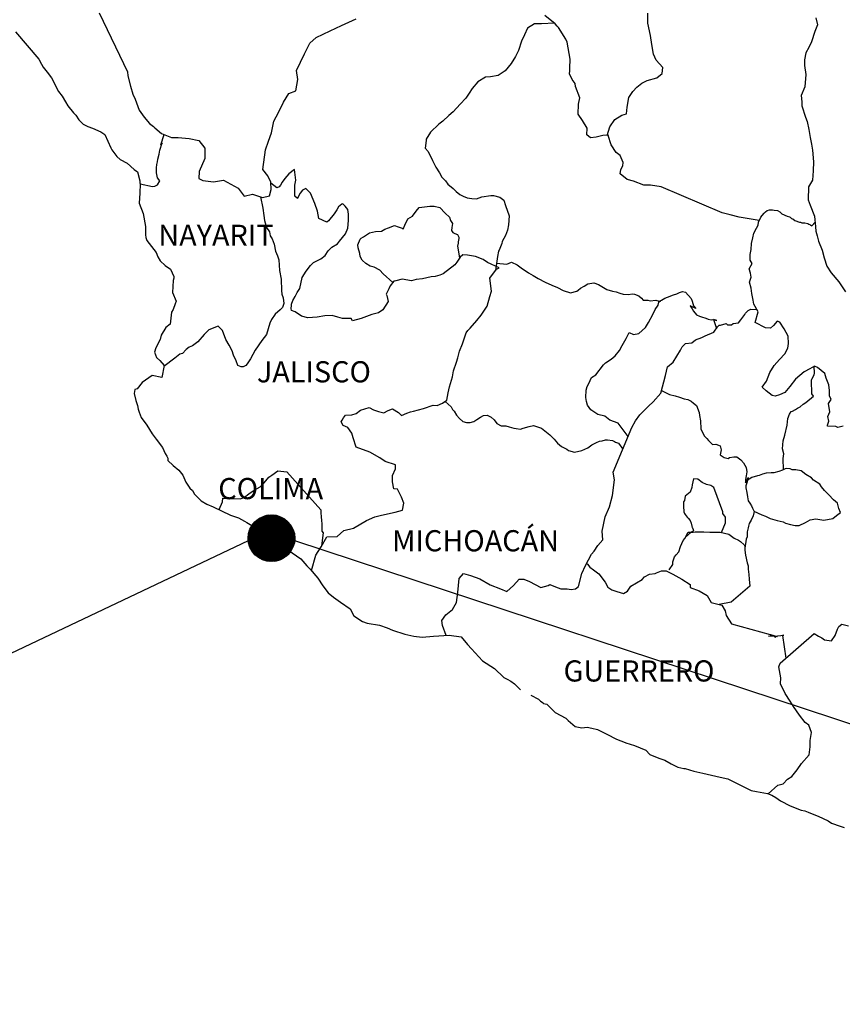
# Model space of a CAD drawing. Units: millimetres. Extents: x 601476 to 603876, y 2088304 to 2090104.
# Drawn here: x 603556 to 603649, y 2089738 to 2089850 of the extents above; entities that cross this region are included whole.
import ezdxf

# ---------------------------------------------------------------- set-up
doc = ezdxf.new("R2010")
doc.units = ezdxf.units.MM
doc.layers.add('Lomo', color=7, linetype='Continuous')
doc.styles.add('ROMANS', font='romans.shx')

msp = doc.modelspace()

# ---------------------------------------------------------------- hatches: boundary and pattern name
at = {"layer": 'Lomo'}
h = msp.add_hatch(dxfattribs=at)
h.set_pattern_fill('ANSI31', color=256, scale=0.8, style=0)
h.set_pattern_definition([(45, (222412.34391, 260781.94475), (-0.0707106781187, 0.0707106781187), [])])
edge = h.paths.add_edge_path()
edge.add_arc((603584.11, 2089791.25), 2.65, 0, 360)

# ---------------------------------------------------------------- linework, layer by layer
at = {"layer": 'Lomo', "linetype": 'Continuous'}
for p, q in [((603555.06, 2089848.72), (603557.7, 2089845.62)), ((603557.7, 2089845.62), (603558.01, 2089845.07)), ((603558.01, 2089845.07), (603558.2, 2089844.73)), ((603558.2, 2089844.73), (603558.64, 2089844.14)), ((603558.64, 2089844.14), (603559.13, 2089843.5)), ((603559.13, 2089843.5), (603559.91, 2089841.97)), ((603559.91, 2089841.97), (603560.36, 2089841.43)), ((603560.36, 2089841.43), (603560.71, 2089840.79)), ((603560.71, 2089840.79), (603561, 2089840.34)), ((603561, 2089840.34), (603561.63, 2089839.55)), ((603561.63, 2089839.55), (603561.88, 2089839.26)), ((603561.88, 2089839.26), (603562.23, 2089838.76)), ((603562.23, 2089838.76), (603562.72, 2089838.27)), ((603562.72, 2089838.27), (603563.25, 2089837.98)), ((603563.25, 2089837.98), (603563.79, 2089837.78)), ((603563.79, 2089837.78), (603564.73, 2089837.39)), ((603564.73, 2089837.39), (603565.17, 2089837.09)), ((603565.17, 2089837.09), (603565.85, 2089835.56)), ((603565.85, 2089835.56), (603566, 2089835.32)), ((603566, 2089835.32), (603566.54, 2089834.57)), ((603566.54, 2089834.57), (603566.94, 2089834.23)), ((603566.94, 2089834.23), (603567.72, 2089833.83)), ((603567.72, 2089833.83), (603568.51, 2089833.09)), ((603568.51, 2089833.09), (603568.9, 2089832.85)), ((603586.72, 2089833.11), (603586.08, 2089832.62)), ((603586.87, 2089831.88), (603586.72, 2089833.11)), ((603568.9, 2089832.85), (603569.15, 2089831.82)), ((603569.15, 2089831.82), (603569.15, 2089831.61)), ((603585.64, 2089832.08), (603585.34, 2089831.68)), ((603586.08, 2089832.62), (603585.64, 2089832.08)), ((603586.77, 2089831.34), (603586.87, 2089831.88)), ((603569.15, 2089831.61), (603569.19, 2089831.47)), ((603569.19, 2089831.47), (603569.15, 2089830.43)), ((603569.19, 2089831.47), (603569.19, 2089831.47)), ((603584.7, 2089831.04), (603584.03, 2089831.54)), ((603585, 2089831.14), (603584.7, 2089831.04)), ((603585.15, 2089831.34), (603585, 2089831.14)), ((603585.34, 2089831.68), (603585.15, 2089831.34)), ((603586.77, 2089830.84), (603586.77, 2089831.34)), ((603586.77, 2089830.06), (603586.77, 2089830.84)), ((603587.65, 2089830.74), (603587.36, 2089830.4)), ((603588, 2089830.94), (603587.65, 2089830.74)), ((603588.54, 2089830.4), (603588, 2089830.94)), ((603569.15, 2089830.43), (603569.1, 2089829.3)), ((603587.06, 2089829.81), (603586.77, 2089830.06)), ((603587.36, 2089830.4), (603587.06, 2089829.85)), ((603587.06, 2089829.85), (603587.06, 2089829.81)), ((603589.03, 2089829.26), (603588.54, 2089830.4)), ((603569.1, 2089829.3), (603569.54, 2089828.11)), ((603589.32, 2089828.38), (603589.03, 2089829.26)), ((603591.54, 2089828.52), (603591.24, 2089828.07)), ((603591.73, 2089828.86), (603591.54, 2089828.52)), ((603592.08, 2089829.16), (603591.73, 2089828.86)), ((603592.22, 2089829.21), (603592.08, 2089829.16)), ((603592.47, 2089828.96), (603592.22, 2089829.21)), ((603592.76, 2089828.56), (603592.47, 2089828.96)), ((603592.86, 2089828.03), (603592.76, 2089828.56)), ((603569.54, 2089828.11), (603569.79, 2089826.63)), ((603589.48, 2089827.54), (603589.32, 2089828.38)), ((603590.41, 2089827.14), (603589.48, 2089827.54)), ((603591.24, 2089828.07), (603590.6, 2089827.29)), ((603592.77, 2089826.45), (603592.86, 2089827.33)), ((603592.86, 2089827.33), (603592.86, 2089828.03)), ((603569.79, 2089826.63), (603569.79, 2089825.69)), ((603590.6, 2089827.29), (603590.41, 2089827.14)), ((603592.52, 2089825.8), (603592.77, 2089826.45)), ((603569.79, 2089825.69), (603569.84, 2089825.4)), ((603569.84, 2089825.4), (603569.94, 2089825.06)), ((603569.94, 2089825.06), (603570.48, 2089824.36)), ((603591.83, 2089824.97), (603592.52, 2089825.8)), ((603570.48, 2089824.36), (603571.02, 2089823.67)), ((603590.56, 2089823.89), (603590.95, 2089824.28)), ((603590.95, 2089824.28), (603591.59, 2089824.67)), ((603591.59, 2089824.67), (603591.83, 2089824.97)), ((603571.02, 2089823.67), (603571.22, 2089823.18)), ((603571.22, 2089823.18), (603571.46, 2089822.74)), ((603588.89, 2089822.56), (603589.72, 2089822.95)), ((603589.72, 2089822.95), (603590.21, 2089823.34)), ((603590.21, 2089823.34), (603590.56, 2089823.89)), ((603605.54, 2089823.17), (603605.14, 2089822.58)), ((603605.83, 2089823.42), (603605.54, 2089823.17)), ((603606.37, 2089823.37), (603605.83, 2089823.42)), ((603607.26, 2089823.22), (603606.37, 2089823.37)), ((603608.14, 2089822.87), (603607.26, 2089823.22)), ((603608.63, 2089822.53), (603608.14, 2089822.87)), ((603571.46, 2089822.74), (603572.05, 2089822.19)), ((603572.05, 2089822.19), (603572.64, 2089821.8)), ((603572.64, 2089821.8), (603573.03, 2089820.96)), ((603588.05, 2089821.58), (603588.55, 2089822.21)), ((603588.55, 2089822.21), (603588.89, 2089822.56)), ((603604.94, 2089822.29), (603603.62, 2089821.25)), ((603605.14, 2089822.58), (603604.94, 2089822.29)), ((603609.96, 2089821.93), (603608.63, 2089822.53)), ((603608.92, 2089820.76), (603609.66, 2089821.78)), ((603609.66, 2089821.78), (603609.96, 2089821.93)), ((603573.03, 2089820.76), (603572.94, 2089820.51)), ((603573.03, 2089820.96), (603573.03, 2089820.76)), ((603587.32, 2089819.6), (603587.61, 2089820.84)), ((603587.61, 2089820.84), (603588.05, 2089821.58)), ((603598.96, 2089820.67), (603598.22, 2089820.47)), ((603599.99, 2089820.47), (603598.96, 2089820.67)), ((603600.53, 2089820.62), (603599.99, 2089820.47)), ((603601.26, 2089820.71), (603600.53, 2089820.62)), ((603602.25, 2089820.91), (603601.26, 2089820.71)), ((603602.69, 2089820.96), (603602.25, 2089820.91)), ((603603.23, 2089821.1), (603602.69, 2089820.96)), ((603603.62, 2089821.25), (603603.23, 2089821.1)), ((603603.62, 2089821.25), (603603.62, 2089821.25)), ((603609.08, 2089819.28), (603608.92, 2089820.76)), ((603572.94, 2089820.51), (603572.88, 2089819.14)), ((603587.02, 2089819.16), (603587.32, 2089819.6)), ((603597.43, 2089819.54), (603597.14, 2089818.95)), ((603597.53, 2089819.83), (603597.43, 2089819.54)), ((603597.59, 2089819.88), (603597.53, 2089819.83)), ((603598.02, 2089820.43), (603597.59, 2089819.88)), ((603598.22, 2089820.47), (603598.02, 2089820.43)), ((603572.88, 2089819.14), (603573.28, 2089818.15)), ((603586.53, 2089818.22), (603586.78, 2089818.67)), ((603586.78, 2089818.67), (603587.02, 2089819.16)), ((603597.14, 2089818.95), (603597.19, 2089818.8)), ((603597.19, 2089818.8), (603597.34, 2089818.11)), ((603608.59, 2089817.6), (603608.92, 2089818.69)), ((603608.92, 2089818.69), (603609.08, 2089819.28)), ((603573.18, 2089817.85), (603572.94, 2089817.21)), ((603573.28, 2089818.15), (603573.18, 2089817.85)), ((603586.34, 2089817.33), (603586.38, 2089817.68)), ((603586.38, 2089817.09), (603586.34, 2089817.33)), ((603586.38, 2089817.83), (603586.53, 2089818.22)), ((603586.38, 2089817.68), (603586.38, 2089817.83)), ((603597.34, 2089818.11), (603596.75, 2089817.17)), ((603607.9, 2089816.56), (603608.59, 2089817.6)), ((603572.74, 2089816.91), (603572.59, 2089815.53)), ((603572.94, 2089817.21), (603572.74, 2089816.91)), ((603586.78, 2089816.95), (603586.38, 2089817.09)), ((603587.52, 2089816.45), (603586.78, 2089816.95)), ((603588.25, 2089816.25), (603587.52, 2089816.45)), ((603589.29, 2089816.35), (603588.25, 2089816.25)), ((603590.17, 2089816.49), (603589.29, 2089816.35)), ((603591, 2089816.54), (603590.17, 2089816.49)), ((603591.64, 2089816.34), (603591, 2089816.54)), ((603592.18, 2089816.19), (603591.64, 2089816.34)), ((603593.16, 2089816.19), (603592.18, 2089816.19)), ((603593.16, 2089816.19), (603593.16, 2089816.19)), ((603593.31, 2089815.94), (603593.16, 2089816.19)), ((603594.29, 2089816.19), (603593.31, 2089815.94)), ((603595.52, 2089816.64), (603594.29, 2089816.19)), ((603596.26, 2089816.83), (603595.52, 2089816.64)), ((603596.75, 2089817.17), (603596.26, 2089816.83)), ((603607.41, 2089815.97), (603607.9, 2089816.56)), ((603572.11, 2089815.18), (603571.57, 2089814.3)), ((603572.59, 2089815.53), (603572.11, 2089815.18)), ((603606.42, 2089814.84), (603606.67, 2089815.08)), ((603606.67, 2089815.08), (603607.41, 2089815.97)), ((603571.57, 2089814.3), (603571.47, 2089813.8)), ((603605.79, 2089813.32), (603606.23, 2089814.55)), ((603606.23, 2089814.55), (603606.42, 2089814.84)), ((603570.98, 2089812.87), (603570.84, 2089812.37)), ((603571.47, 2089813.8), (603570.98, 2089812.87)), ((603605.44, 2089812.48), (603605.79, 2089813.32)), ((603570.84, 2089812.37), (603571.04, 2089811.78)), ((603571.04, 2089811.78), (603571.43, 2089811.43)), ((603605.1, 2089811.24), (603605.25, 2089811.74)), ((603605.25, 2089811.74), (603605.44, 2089812.48)), ((603571.43, 2089811.43), (603571.92, 2089810.84)), ((603571.92, 2089810.84), (603571.67, 2089809.51)), ((603604.76, 2089810.26), (603605.1, 2089811.24)), ((603570.55, 2089809.71), (603569.42, 2089808.91)), ((603571.67, 2089809.51), (603570.55, 2089809.71)), ((603604.32, 2089808.44), (603604.66, 2089809.57)), ((603604.66, 2089809.57), (603604.76, 2089810.26)), ((603569.42, 2089808.91), (603568.84, 2089808.22)), ((603569.42, 2089808.91), (603569.42, 2089808.91)), ((603604.17, 2089807.75), (603604.32, 2089808.44)), ((603568.59, 2089808.13), (603568.5, 2089807.68)), ((603568.5, 2089807.68), (603568.69, 2089806.89)), ((603568.84, 2089808.22), (603568.59, 2089808.13)), ((603604.02, 2089806.91), (603604.17, 2089807.75)), ((603568.69, 2089806.89), (603568.89, 2089806.3)), ((603568.89, 2089806.3), (603568.99, 2089805.9)), ((603594.21, 2089805.79), (603595.19, 2089806.09)), ((603595.19, 2089806.09), (603595.68, 2089805.84)), ((603601.38, 2089805.98), (603602.45, 2089806.37)), ((603602.45, 2089806.37), (603602.94, 2089806.31)), ((603602.94, 2089806.31), (603603.53, 2089806.56)), ((603603.53, 2089806.56), (603604.02, 2089806.91)), ((603568.99, 2089805.9), (603569.09, 2089805.56)), ((603569.09, 2089805.56), (603569.33, 2089804.97)), ((603569.33, 2089804.97), (603569.97, 2089804.08)), ((603592.29, 2089804.9), (603592.53, 2089805.2)), ((603592.53, 2089805.2), (603593.22, 2089805.25)), ((603593.22, 2089805.25), (603593.72, 2089805.39)), ((603593.72, 2089805.39), (603594.21, 2089805.79)), ((603595.68, 2089805.84), (603596.26, 2089805.64)), ((603596.26, 2089805.64), (603596.85, 2089805.49)), ((603596.85, 2089805.49), (603597.35, 2089805.74)), ((603597.35, 2089805.74), (603597.84, 2089805.93)), ((603597.84, 2089805.93), (603598.53, 2089805.53)), ((603598.53, 2089805.53), (603598.87, 2089805.19)), ((603598.87, 2089805.19), (603599.46, 2089805.43)), ((603599.46, 2089805.43), (603599.9, 2089805.58)), ((603599.9, 2089805.58), (603600.24, 2089805.68)), ((603600.24, 2089805.68), (603601.38, 2089805.98)), ((603569.97, 2089804.08), (603570.56, 2089803.1)), ((603592.04, 2089804.46), (603592.14, 2089804.65)), ((603592.24, 2089804.06), (603592.04, 2089804.46)), ((603592.14, 2089804.65), (603592.29, 2089804.9)), ((603592.78, 2089803.81), (603592.24, 2089804.06)), ((603570.56, 2089803.1), (603571, 2089802.5)), ((603593.23, 2089803.18), (603592.78, 2089803.81)), ((603593.37, 2089802.64), (603593.23, 2089803.18)), ((603571, 2089802.5), (603571.74, 2089801.56)), ((603593.72, 2089801.6), (603593.37, 2089802.64)), ((603595.29, 2089801.01), (603593.72, 2089801.6)), ((603571.74, 2089801.56), (603572.03, 2089800.88)), ((603572.03, 2089800.88), (603572.23, 2089800.58)), ((603572.23, 2089800.58), (603572.33, 2089800.33)), ((603596.42, 2089800.36), (603595.29, 2089801.01)), ((603572.33, 2089800.33), (603572.33, 2089800.08)), ((603572.33, 2089800.08), (603572.96, 2089799.49)), ((603572.96, 2089799.49), (603573.6, 2089798.96)), ((603597.01, 2089799.96), (603596.42, 2089800.36)), ((603598.18, 2089799.57), (603597.01, 2089799.96)), ((603598.18, 2089799.13), (603598.18, 2089799.57)), ((603573.6, 2089798.96), (603574.05, 2089798.41)), ((603574.05, 2089798.41), (603574.39, 2089797.62)), ((603583.8, 2089798.16), (603584.15, 2089798.41)), ((603584.15, 2089798.41), (603584.83, 2089798.9)), ((603584.83, 2089798.9), (603585.86, 2089798.8)), ((603585.86, 2089798.8), (603589.7, 2089794.46)), ((603597.84, 2089798.38), (603598.18, 2089799.13)), ((603597.84, 2089797.65), (603597.84, 2089798.38)), ((603574.39, 2089797.62), (603574.83, 2089796.93)), ((603582.82, 2089797.08), (603583.26, 2089797.52)), ((603583.26, 2089797.52), (603583.8, 2089798.16)), ((603597.99, 2089796.86), (603597.84, 2089797.65)), ((603574.83, 2089796.93), (603575.13, 2089796.68)), ((603575.13, 2089796.68), (603575.37, 2089796.24)), ((603575.37, 2089796.24), (603576.11, 2089795.5)), ((603581.05, 2089795.9), (603581.54, 2089796.29)), ((603581.54, 2089796.29), (603582.13, 2089796.69)), ((603582.13, 2089796.69), (603582.82, 2089797.08)), ((603598.43, 2089796.81), (603597.99, 2089796.86)), ((603598.88, 2089795.92), (603598.43, 2089796.81)), ((603576.11, 2089795.5), (603576.75, 2089795.11)), ((603576.75, 2089795.11), (603577.48, 2089794.81)), ((603578.16, 2089794.49), (603578.55, 2089795.36)), ((603578.55, 2089795.36), (603578.6, 2089795.8)), ((603578.6, 2089795.8), (603579.23, 2089795.76)), ((603579.23, 2089795.76), (603579.87, 2089795.76)), ((603579.87, 2089795.76), (603580.6, 2089795.7)), ((603580.6, 2089795.7), (603581.05, 2089795.9)), ((603599.13, 2089795.23), (603598.88, 2089795.92)), ((603598.98, 2089794.44), (603599.13, 2089795.23)), ((603577.48, 2089794.81), (603579.44, 2089793.88)), ((603579.44, 2089793.88), (603580.37, 2089793.58)), ((603579.44, 2089793.88), (603579.44, 2089793.88)), ((603589.7, 2089794.46), (603589.7, 2089794.11)), ((603589.7, 2089794.11), (603589.74, 2089793.72)), ((603595.83, 2089793.66), (603596.62, 2089793.86)), ((603596.62, 2089793.86), (603598.14, 2089794.2)), ((603598.14, 2089794.2), (603598.98, 2089794.44)), ((603580.37, 2089793.58), (603581.06, 2089793.18)), ((603581.06, 2089793.18), (603581.3, 2089793.04)), ((603581.3, 2089793.04), (603582.33, 2089792.44)), ((603589.74, 2089793.72), (603589.79, 2089793.22)), ((603589.79, 2089793.22), (603589.84, 2089792.93)), ((603589.84, 2089792.93), (603589.84, 2089792.73)), ((603589.84, 2089792.73), (603589.84, 2089792.04)), ((603593.43, 2089792.38), (603594.9, 2089793.26)), ((603594.9, 2089793.26), (603595.83, 2089793.66)), ((603582.33, 2089792.44), (603582.78, 2089792.01)), ((603582.78, 2089792.01), (603583.86, 2089791.31)), ((603589.99, 2089791.85), (603589.8, 2089790.37)), ((603589.84, 2089792.04), (603589.99, 2089791.85)), ((603591.57, 2089791.45), (603592.34, 2089792.13)), ((603592.34, 2089792.13), (603593.43, 2089792.38)), ((603583.86, 2089791.31), (603584, 2089791.36)), ((603584, 2089791.36), (603584.84, 2089791.11)), ((603584, 2089791.36), (603584, 2089791.36)), ((603584.84, 2089791.11), (603585.96, 2089789.98)), ((603589.74, 2089790.27), (603590.38, 2089791.4)), ((603590.38, 2089791.4), (603591.57, 2089791.45)), ((603585.96, 2089789.98), (603586.45, 2089789.59)), ((603586.45, 2089789.59), (603587.43, 2089788.9)), ((603588.64, 2089787.58), (603589.16, 2089789.33)), ((603589.16, 2089789.33), (603589.74, 2089790.27)), ((603587.43, 2089788.9), (603588.12, 2089788.11)), ((603588.12, 2089788.11), (603588.51, 2089787.72)), ((603588.51, 2089787.72), (603589.39, 2089786.73)), ((603589.39, 2089786.73), (603589.94, 2089785.84)), ((603589.94, 2089785.84), (603590.53, 2089785.05)), ((603590.53, 2089785.05), (603591.16, 2089784.56)), ((603591.16, 2089784.56), (603591.95, 2089783.97)), ((603591.95, 2089783.97), (603593.03, 2089783.23)), ((603593.03, 2089783.23), (603593.47, 2089782.44)), ((603593.47, 2089782.44), (603594.45, 2089781.8)), ((603594.45, 2089781.8), (603594.99, 2089781.6)), ((603594.99, 2089781.6), (603596.36, 2089781.36)), ((603596.36, 2089781.36), (603597.24, 2089781.06)), ((603597.24, 2089781.06), (603597.84, 2089780.82)), ((603597.84, 2089780.82), (603599.26, 2089780.37)), ((603599.26, 2089780.37), (603600.29, 2089780.13)), ((603600.29, 2089780.13), (603601.22, 2089780.03)), ((603601.22, 2089780.03), (603602.49, 2089780.13)), ((603602.49, 2089780.13), (603604.3, 2089780.23)), ((603604.3, 2089780.23), (603605.63, 2089780.04)), ((603605.63, 2089780.04), (603606.36, 2089779.2)), ((603606.36, 2089779.2), (603606.81, 2089778.7)), ((603606.81, 2089778.7), (603608.08, 2089777.32)), ((603608.08, 2089777.32), (603609.45, 2089776.44)), ((603609.45, 2089776.44), (603610.48, 2089775.45)), ((603610.48, 2089775.45), (603610.88, 2089775.25)), ((603610.88, 2089775.25), (603611.27, 2089775.01)), ((603610.88, 2089775.25), (603610.88, 2089775.25)), ((603611.27, 2089775.01), (603611.71, 2089774.71)), ((603611.71, 2089774.71), (603611.81, 2089774.61)), ((603611.81, 2089774.61), (603611.95, 2089774.46)), ((603611.95, 2089774.46), (603612.4, 2089774.02)), ((603613.57, 2089773.43), (603614.41, 2089772.99)), ((603614.41, 2089772.99), (603614.66, 2089772.74)), ((603614.66, 2089772.74), (603614.95, 2089772.55)), ((603614.95, 2089772.55), (603615, 2089772.49)), ((603615, 2089772.49), (603615.39, 2089772.4)), ((603615.39, 2089772.4), (603616.32, 2089771.46)), ((603616.32, 2089771.46), (603617.54, 2089770.82)), ((603617.54, 2089770.82), (603617.79, 2089770.57)), ((603617.79, 2089770.57), (603618.58, 2089769.88)), ((603618.58, 2089769.88), (603619.36, 2089769.74)), ((603619.36, 2089769.74), (603619.95, 2089769.78)), ((603619.95, 2089769.78), (603620.49, 2089769.68)), ((603620.49, 2089769.68), (603621.13, 2089769.54)), ((603621.13, 2089769.54), (603622.2, 2089769)), ((603622.2, 2089769), (603623.28, 2089768.45)), ((603623.28, 2089768.45), (603624.26, 2089768.06)), ((603624.26, 2089768.06), (603624.36, 2089768.02)), ((603624.36, 2089768.02), (603625.34, 2089767.71)), ((603625.34, 2089767.71), (603626.62, 2089767.18)), ((603626.62, 2089767.18), (603627.06, 2089766.69)), ((603627.06, 2089766.69), (603628.09, 2089766.29)), ((603628.09, 2089766.29), (603628.77, 2089766.05)), ((603628.77, 2089766.05), (603629.51, 2089765.65)), ((603629.51, 2089765.65), (603630.25, 2089765.25)), ((603630.25, 2089765.25), (603630.93, 2089765.11)), ((603630.93, 2089765.11), (603631.08, 2089765.11)), ((603631.08, 2089765.11), (603632.06, 2089764.81)), ((603632.06, 2089764.81), (603633.09, 2089764.57)), ((603633.09, 2089764.57), (603635.05, 2089764.13)), ((603635.05, 2089764.13), (603635.93, 2089763.92)), ((603635.93, 2089763.92), (603638.58, 2089762.6)), ((603638.58, 2089762.6), (603639.17, 2089762.5)), ((603639.17, 2089762.5), (603640.44, 2089762.25)), ((603640.44, 2089762.25), (603640.94, 2089762.06)), ((603640.94, 2089762.06), (603641.37, 2089761.81)), ((603641.37, 2089761.81), (603641.91, 2089761.42)), ((603641.91, 2089761.42), (603642.99, 2089760.87)), ((603642.99, 2089760.87), (603644.27, 2089760.38)), ((603644.27, 2089760.38), (603644.66, 2089760.29)), ((603644.66, 2089760.29), (603645.05, 2089760.14)), ((603645.05, 2089760.14), (603645.88, 2089759.79)), ((603645.88, 2089759.79), (603646.18, 2089759.7)), ((603646.18, 2089759.7), (603647.31, 2089759.15)), ((603647.31, 2089759.15), (603647.7, 2089758.9)), ((603647.7, 2089758.9), (603648.68, 2089758.56)), ((603648.68, 2089758.56), (603649.12, 2089758.41))]:
    msp.add_line(p, q, dxfattribs=at)
at = {"layer": 'Lomo'}
for p, q in [((603581.48, 2089790.96), (603457.95, 2089732.33, -3.48)), ((603586.74, 2089790.99), (603764.72, 2089732.33, -3.48))]:
    msp.add_line(p, q, dxfattribs=at)
at = {"layer": 'Lomo', "linetype": 'Continuous'}
for points in [[(603564.56, 2089850.89), (603567.76, 2089844.18), (603567.8, 2089843.74), (603568.1, 2089842.55), (603568.35, 2089841.67), (603568.64, 2089841.08), (603569.08, 2089839.84), (603569.67, 2089839.05), (603570.26, 2089838.31), (603570.71, 2089837.97), (603570.85, 2089837.82), (603571.64, 2089837.18), (603572.77, 2089836.73), (603573.5, 2089836.73), (603574.78, 2089836.63), (603575.87, 2089836.38), (603576.55, 2089835.54), (603576.55, 2089834.36), (603575.91, 2089832.88), (603575.87, 2089832.09), (603576.31, 2089831.84), (603577.53, 2089831.7), (603578.66, 2089831.89), (603580.34, 2089831), (603581.02, 2089830.06), (603581.96, 2089830.3), (603583.08, 2089829.91), (603583.87, 2089830.11), (603584.07, 2089830.85), (603584.02, 2089831.68), (603583.68, 2089832.37), (603583.13, 2089833.11), (603583.43, 2089835.34), (603583.77, 2089836.32), (603584.11, 2089837.26), (603584.36, 2089838.59), (603584.9, 2089839.57), (603585.48, 2089840.75), (603586.08, 2089841.74), (603586.86, 2089842.03), (603587.1, 2089843.31), (603586.96, 2089844.35), (603587.84, 2089846.22), (603588.48, 2089847.45), (603589.17, 2089848.09), (603590.79, 2089848.83), (603592.06, 2089849.47), (603593.73, 2089850.21)], [(603622.22, 2089836.98), (603622.52, 2089837.93), (603623.1, 2089838.77), (603623.89, 2089839.26), (603624.43, 2089839.41), (603624.48, 2089840.2), (603624.67, 2089841.28), (603625.12, 2089841.97), (603625.61, 2089842.47), (603626.15, 2089842.91), (603626.78, 2089843.2), (603627.87, 2089843.5), (603628.46, 2089843.99), (603628.55, 2089844.68), (603627.77, 2089845.52), (603627.47, 2089846.21), (603627.28, 2089847.29), (603627.13, 2089848.33), (603626.83, 2089849.71), (603626.83, 2089850.84)], [(603616.23, 2089849.71), (603614.75, 2089849.63), (603613.96, 2089849.63), (603613.18, 2089849.14), (603612.83, 2089848.4), (603612.49, 2089847.66), (603612.15, 2089846.63), (603611.81, 2089845.94), (603611.32, 2089845.15), (603610.63, 2089844.32), (603609.84, 2089843.77), (603608.96, 2089843.62), (603608.42, 2089843.58), (603607.53, 2089843.04), (603606.89, 2089842.3), (603606.56, 2089841.76), (603606.16, 2089841.21), (603605.52, 2089840.53), (603604.74, 2089839.64), (603604.25, 2089839.24), (603603.56, 2089838.6), (603603.12, 2089838.26), (603602.18, 2089837.33), (603601.69, 2089836.53), (603601.69, 2089836.39), (603601.55, 2089835.51), (603601.89, 2089835.16), (603602.38, 2089834.12), (603602.78, 2089833.38), (603603.17, 2089832.74), (603603.47, 2089832.25), (603603.86, 2089831.8), (603604.15, 2089831.45), (603604.74, 2089830.96), (603605.09, 2089830.62), (603605.48, 2089830.27), (603605.87, 2089830.08), (603606.32, 2089829.87), (603606.85, 2089829.83), (603607.4, 2089829.77), (603607.99, 2089830.02), (603609.02, 2089830.17), (603609.31, 2089830.17), (603610.05, 2089829.97), (603610.49, 2089829.63), (603610.69, 2089829.03), (603611.08, 2089827.84), (603611.03, 2089826.81), (603610.89, 2089826.22), (603610.69, 2089825.63), (603610.29, 2089824.94), (603610.25, 2089824.69), (603609.96, 2089823.95), (603609.9, 2089823.85), (603609.76, 2089823.21), (603609.55, 2089821.64)], [(603639.5, 2089827.3), (603637.21, 2089827.71), (603636.18, 2089827.96), (603635.29, 2089828.2), (603628.36, 2089831.12), (603627.14, 2089831.33), (603626.4, 2089831.33), (603625.22, 2089831.77), (603624.49, 2089831.96), (603623.7, 2089832.61), (603623.79, 2089833.1), (603623.99, 2089833.54), (603624.04, 2089833.89), (603623.7, 2089834.68), (603623.26, 2089835.03), (603622.67, 2089835.92), (603622.32, 2089836.95), (603622.37, 2089837), (603621.73, 2089836.95), (603620.99, 2089836.76), (603620.35, 2089836.71), (603619.92, 2089837.05), (603619.96, 2089837.79), (603619.42, 2089838.68), (603618.93, 2089839.37), (603618.98, 2089840.51), (603619.12, 2089841.24), (603618.63, 2089842.53), (603618.59, 2089842.87), (603618.24, 2089843.31), (603617.94, 2089843.96), (603618, 2089844.3), (603617.99, 2089844.6), (603618.04, 2089845.63), (603617.7, 2089847.55), (603617.54, 2089847.9), (603616.71, 2089849.23), (603616.56, 2089849.38), (603616.32, 2089849.63), (603615.16, 2089850.59)], [(603645.9, 2089850.34), (603646.09, 2089849.51), (603645.8, 2089848.77), (603645.41, 2089847.58), (603645.12, 2089846.94), (603644.77, 2089846.35), (603644.63, 2089845.56), (603644.63, 2089844.91), (603644.78, 2089843.88), (603644.68, 2089842.49), (603644.24, 2089841.51), (603644.34, 2089840.77), (603644.34, 2089840.32), (603644.73, 2089839.05), (603644.93, 2089838.55), (603645.13, 2089837.66), (603645.28, 2089836.73), (603645.43, 2089835.98), (603645.53, 2089835.29), (603645.67, 2089833.97), (603645.63, 2089832.97), (603645.53, 2089831.89), (603645.09, 2089831.15), (603645.04, 2089829.67), (603645.29, 2089829.07), (603645.78, 2089827.79), (603645.88, 2089826.61), (603645.93, 2089826.12), (603646.08, 2089825.57), (603646.23, 2089824.98), (603646.62, 2089823.95), (603646.86, 2089823.06), (603647.16, 2089822.12), (603647.65, 2089821.38), (603648.54, 2089820.35), (603649.28, 2089819.21)], [(603569.19, 2089831.47), (603570.61, 2089831.16), (603570.86, 2089831.21), (603571.16, 2089831.36), (603571.45, 2089831.8), (603571.15, 2089832.15), (603571.06, 2089832.74), (603571.06, 2089833.28), (603571.1, 2089833.68), (603571.15, 2089833.97), (603571.2, 2089834.27), (603571.35, 2089834.86), (603571.45, 2089835.3), (603571.69, 2089836.14), (603571.54, 2089835.9), (603571.94, 2089837.06)], [(603582.86, 2089830), (603583.14, 2089828.73), (603583.23, 2089827.89), (603583.33, 2089827.3), (603583.53, 2089826.51), (603583.88, 2089826.02), (603583.97, 2089825.57), (603584.17, 2089825.22), (603584.42, 2089824.64), (603584.56, 2089823.85), (603584.81, 2089823.3), (603584.96, 2089822.86), (603585.01, 2089821.63), (603585.21, 2089820.64), (603585.26, 2089819.36), (603585.3, 2089818.96), (603585.45, 2089818.52), (603585.5, 2089817.88), (603585.36, 2089817.44), (603585.11, 2089817.19), (603584.52, 2089816.7), (603584.13, 2089816.06), (603583.93, 2089815.67), (603583.54, 2089814.38), (603583, 2089813.69), (603582.26, 2089812.61), (603581.73, 2089811.62), (603581.34, 2089811.03), (603581.18, 2089810.84), (603580.89, 2089810.69), (603580.65, 2089810.69), (603580.3, 2089810.84), (603580.11, 2089811.38), (603579.81, 2089812.02), (603579.66, 2089812.52), (603579.31, 2089813.15), (603578.92, 2089813.8), (603578.53, 2089814.83), (603578.04, 2089815.33), (603577.01, 2089814.89), (603576.76, 2089814.69), (603576.47, 2089814.39), (603575.73, 2089813.56), (603575.15, 2089813.07), (603574.75, 2089812.92), (603574.41, 2089812.67), (603574.01, 2089812.23), (603573.72, 2089812.13), (603573.13, 2089811.69), (603571.9, 2089810.73)], [(603597.89, 2089820.26), (603596.79, 2089821.27), (603596.4, 2089821.66), (603595.77, 2089822.01), (603595.32, 2089822.15), (603594.83, 2089822.45), (603594.39, 2089822.8), (603594.19, 2089823.24), (603594.14, 2089823.58), (603593.94, 2089824.23), (603593.9, 2089824.57), (603594.19, 2089825.21), (603594.29, 2089825.31), (603594.54, 2089825.46), (603595.22, 2089825.9), (603595.91, 2089826.05), (603596.59, 2089826.1), (603596.99, 2089826.34), (603597.38, 2089826.49), (603598.07, 2089826.74), (603598.51, 2089826.59), (603598.96, 2089826.43), (603599.05, 2089826.34), (603599.25, 2089826.78), (603599.59, 2089827.52), (603600.13, 2089827.81), (603600.52, 2089828.36), (603600.87, 2089828.8), (603602.1, 2089828.95), (603602.59, 2089828.95), (603603.22, 2089828.8), (603603.82, 2089828.15), (603604.31, 2089827.71), (603604.45, 2089827.31), (603604.65, 2089826.97), (603604.6, 2089826.53), (603604.55, 2089826.19), (603604.7, 2089825.94), (603604.94, 2089825.84), (603605.24, 2089825.73), (603605.39, 2089825.44), (603605.39, 2089825.29), (603605.29, 2089824.89), (603605.29, 2089824.75), (603605.24, 2089824.4), (603605.46, 2089823.06)], [(603649.01, 2089803.98), (603648.42, 2089803.83), (603648.17, 2089803.93), (603647.24, 2089803.98), (603647.24, 2089804.08), (603647.39, 2089804.52), (603647.29, 2089805.06), (603647.49, 2089805.61), (603647.34, 2089806.54), (603647.64, 2089806.99), (603647.48, 2089807.43), (603647.48, 2089808.02), (603647.48, 2089808.02), (603647.39, 2089808.66), (603647.09, 2089809.41), (603646.94, 2089809.95), (603646.11, 2089810.63), (603645.76, 2089810.78), (603645.22, 2089810.49), (603644.59, 2089810.14), (603643.6, 2089809.31), (603642.97, 2089808.47), (603642.38, 2089807.79), (603641.79, 2089807.54), (603641.3, 2089807.39), (603640.96, 2089807.44), (603640.27, 2089807.99), (603639.82, 2089808.38), (603640.32, 2089809.07), (603640.71, 2089810.06), (603641.2, 2089810.84), (603641.79, 2089811.53), (603642.38, 2089812.17), (603642.72, 2089812.81), (603642.82, 2089813.35), (603642.76, 2089814.19), (603642.33, 2089815.03), (603641.83, 2089815.77), (603641.54, 2089815.87), (603641.1, 2089815.38), (603640.76, 2089815.08), (603640.21, 2089815.13), (603639.04, 2089815.73), (603639.38, 2089816.96), (603638.88, 2089817.8), (603638.79, 2089818.29), (603638.64, 2089819.03), (603638.59, 2089819.62), (603638.39, 2089820.31), (603638.59, 2089820.9), (603638.49, 2089821.35), (603638.34, 2089821.84), (603638.69, 2089822.43), (603638.48, 2089822.83), (603638.48, 2089823.47), (603638.59, 2089824.01), (603638.63, 2089824.7), (603638.78, 2089825.34), (603638.88, 2089825.88), (603639.17, 2089826.43), (603639.37, 2089826.77), (603639.42, 2089827.11), (603639.66, 2089827.7), (603639.81, 2089827.9), (603640.06, 2089828.15), (603640.2, 2089828.3), (603640.4, 2089828.44), (603640.65, 2089828.54), (603640.98, 2089828.54), (603641.19, 2089828.49), (603641.58, 2089828.44), (603641.82, 2089828.3), (603642.07, 2089828.09), (603642.66, 2089827.8), (603642.91, 2089827.75), (603643, 2089827.7), (603643.15, 2089827.55), (603643.3, 2089827.5), (603643.54, 2089827.31), (603644.08, 2089827.11), (603644.18, 2089827.11), (603644.33, 2089827.06), (603644.67, 2089827.05), (603645.02, 2089826.96), (603645.12, 2089826.9), (603645.31, 2089826.81), (603645.46, 2089826.71), (603645.46, 2089826.71), (603645.84, 2089827.11)], [(603609.66, 2089822.46), (603610.84, 2089822.37), (603611.38, 2089822.58), (603612.02, 2089822.27), (603612.46, 2089821.93), (603613.3, 2089821.39), (603613.84, 2089821.09), (603614.38, 2089820.74), (603615.17, 2089820.3), (603615.95, 2089819.96), (603616.58, 2089819.71), (603617.23, 2089819.36), (603618.06, 2089819.11), (603618.79, 2089819.3), (603618.94, 2089819.4), (603619.19, 2089819.65), (603619.63, 2089819.85), (603620.02, 2089820.14), (603620.71, 2089820.24), (603621.25, 2089820.04), (603621.79, 2089819.7), (603622.19, 2089819.5), (603622.83, 2089819.3), (603623.26, 2089819.2), (603623.66, 2089819.06), (603624.05, 2089818.95), (603624.64, 2089818.9), (603625.08, 2089819), (603625.33, 2089818.95), (603625.82, 2089818.75), (603626.11, 2089818.5), (603626.31, 2089818.26), (603626.85, 2089818.26), (603627.1, 2089818.21), (603627.74, 2089818.26), (603628.13, 2089818.16), (603628.28, 2089818.16), (603628.08, 2089818.06), (603628.08, 2089818.11), (603628.38, 2089818.26), (603628.77, 2089818.5), (603629.06, 2089818.6), (603629.75, 2089818.89), (603630.14, 2089818.99), (603630.43, 2089819.14), (603630.78, 2089819.24), (603631.13, 2089819.19), (603631.76, 2089818.45), (603631.87, 2089818.15), (603632.01, 2089817.61), (603632.3, 2089817.31), (603631.66, 2089817.61), (603631.87, 2089817.27), (603632.01, 2089817.02), (603632.36, 2089816.62), (603632.7, 2089816.47), (603632.94, 2089816.37), (603633.44, 2089816.23), (603633.68, 2089816.13), (603634.02, 2089816.03), (603634.22, 2089816.08), (603634.66, 2089815.98), (603634.66, 2089815.98), (603634.31, 2089816.06), (603634.63, 2089815.07)], [(603603.96, 2089780.21), (603603.51, 2089781.32), (603603.45, 2089781.91), (603603.9, 2089782.55), (603604.68, 2089783.14), (603605.13, 2089783.94), (603605.27, 2089785.07), (603605.42, 2089786.69), (603605.91, 2089787.24), (603606.69, 2089787.03), (603607.77, 2089786.64), (603608.95, 2089785.95), (603610.13, 2089785.5), (603610.82, 2089785.21), (603611.6, 2089785.89), (603612.24, 2089786.58), (603612.78, 2089786.58), (603613.42, 2089786.34), (603614.7, 2089785.64), (603615.54, 2089785.89), (603615.73, 2089785.99), (603616.37, 2089785.74), (603616.96, 2089785.49), (603617.69, 2089785.49), (603618.14, 2089785.44), (603618.63, 2089785.49), (603618.97, 2089785.78), (603619.36, 2089787.26), (603619.76, 2089788.15), (603620.44, 2089789.43), (603620.73, 2089789.78), (603621.17, 2089790.41), (603621.72, 2089791.05), (603621.66, 2089792.04), (603622.01, 2089793.67), (603622.5, 2089794.8), (603622.84, 2089796.09), (603623.04, 2089797.86), (603622.89, 2089798.74), (603625.04, 2089803.81), (603625.44, 2089804.56), (603625.93, 2089805.25), (603626.91, 2089806.23), (603627.45, 2089806.72), (603628.33, 2089807.71), (603628.83, 2089809.73), (603629.06, 2089810.71), (603629.7, 2089811.25), (603630.54, 2089812.58), (603630.74, 2089812.98), (603631.13, 2089813.37), (603631.82, 2089813.42), (603632.26, 2089813.77), (603632.99, 2089814.02), (603633.34, 2089814.21), (603634.32, 2089814.65), (603634.76, 2089815.24), (603634.96, 2089815.43), (603635.1, 2089815.43), (603635.74, 2089815.63), (603635.89, 2089815.49), (603636.33, 2089815.49), (603636.53, 2089815.63), (603637.12, 2089815.68), (603637.42, 2089816.02), (603637.85, 2089816.66), (603637.95, 2089816.81), (603638.25, 2089817.11), (603638.54, 2089817.25), (603639.24, 2089817.2)], [(603624.61, 2089802.79), (603623.48, 2089804.31), (603622.54, 2089804.66), (603621.95, 2089805.1), (603621.17, 2089805.31), (603620.38, 2089805.84), (603619.98, 2089806.34), (603619.89, 2089806.78), (603619.79, 2089807.23), (603619.84, 2089808.07), (603619.94, 2089808.46), (603620.13, 2089808.81), (603620.43, 2089809.49), (603620.92, 2089809.79), (603621.8, 2089810.92), (603622.05, 2089811.17), (603622.69, 2089811.56), (603623.13, 2089811.96), (603623.61, 2089812.55), (603623.91, 2089813.13), (603624.4, 2089813.93), (603624.74, 2089814.61), (603625.23, 2089814.36), (603625.82, 2089814.47), (603626.56, 2089815.15), (603626.91, 2089815.75), (603627.4, 2089816.64), (603627.69, 2089817.22), (603628.03, 2089817.72), (603628.08, 2089818.06)], [(603642.26, 2089799.02), (603642.19, 2089800.29), (603642.29, 2089800.83), (603642.13, 2089801.38), (603642.19, 2089802.31), (603642.38, 2089802.95), (603642.68, 2089804.09), (603642.72, 2089804.83), (603642.92, 2089805.32), (603643.12, 2089805.62), (603643.27, 2089805.66), (603643.6, 2089805.86), (603643.85, 2089806), (603644.15, 2089806.15), (603644.49, 2089806.45), (603644.79, 2089806.65), (603645.67, 2089807.38), (603645.47, 2089807.63), (603645.47, 2089808.03), (603645.43, 2089808.77), (603645.43, 2089809.21), (603645.47, 2089809.31), (603645.72, 2089809.8), (603645.76, 2089810), (603645.71, 2089810.76)], [(603628.4, 2089808.01), (603629.32, 2089807.56), (603629.96, 2089807.41), (603630.45, 2089807.26), (603630.98, 2089807.06), (603631.38, 2089807.01), (603631.77, 2089806.82), (603632.02, 2089806.57), (603632.36, 2089806.32), (603632.66, 2089805.53), (603632.71, 2089805.19), (603632.81, 2089804.59), (603632.85, 2089803.66), (603633.25, 2089802.87), (603633.55, 2089802.57), (603633.74, 2089802.33), (603634.18, 2089801.88), (603634.57, 2089801.93), (603635.06, 2089801.73), (603635.16, 2089801.29), (603635.06, 2089800.7), (603635.51, 2089800.4), (603635.95, 2089800.3), (603636.1, 2089800.4), (603636.59, 2089800.49), (603636.93, 2089800.49), (603637.42, 2089800.15), (603637.72, 2089799.8), (603638.01, 2089799.26), (603638.07, 2089798.77), (603638.01, 2089798.32), (603637.92, 2089797.93), (603637.92, 2089797.54), (603638.22, 2089798.13), (603638.11, 2089797.64), (603637.97, 2089797.19), (603637.97, 2089796.95), (603638.07, 2089796.45), (603638.16, 2089795.96), (603638.22, 2089795.51), (603638.41, 2089795.22), (603638.61, 2089794.92), (603638.71, 2089794.67), (603638.9, 2089794.29), (603638.81, 2089793.79), (603638.56, 2089793.3), (603638.36, 2089792.9), (603638.26, 2089792.61), (603638.22, 2089792.41), (603638.12, 2089791.97), (603638.12, 2089791.62), (603638.12, 2089791.42), (603638.02, 2089791.13), (603637.87, 2089790.1)], [(603603.84, 2089806.78), (603604.51, 2089806.17), (603604.66, 2089805.87), (603604.86, 2089805.68), (603605.11, 2089805.23), (603605.45, 2089804.84), (603605.85, 2089804.49), (603606.24, 2089804.39), (603606.68, 2089804.39), (603607.07, 2089804.49), (603607.42, 2089804.73), (603607.85, 2089804.98), (603608.2, 2089805.17), (603608.59, 2089805.23), (603609.04, 2089804.98), (603609.38, 2089804.68), (603609.68, 2089804.28), (603610.17, 2089803.99), (603610.71, 2089803.99), (603611.1, 2089803.89), (603611.64, 2089803.74), (603611.89, 2089803.69), (603612.38, 2089803.64), (603612.67, 2089803.74), (603613.36, 2089803.94), (603613.85, 2089804.03), (603614.78, 2089803.74), (603615.32, 2089803.29), (603615.72, 2089802.99), (603616.21, 2089802.5), (603616.6, 2089802.05), (603617.04, 2089801.66), (603617.63, 2089801.36), (603617.83, 2089801.21), (603618.52, 2089801.02), (603619.35, 2089801.21), (603619.7, 2089801.36), (603620.04, 2089801.51), (603620.48, 2089801.85), (603620.78, 2089802), (603621.02, 2089802.1), (603621.36, 2089802.25), (603621.66, 2089802.3), (603622.05, 2089802.4), (603622.15, 2089802.4), (603622.25, 2089802.4), (603622.84, 2089802.34), (603623.04, 2089802.24), (603623.18, 2089802.15), (603623.53, 2089802.05), (603624.01, 2089801.37)], [(603638.88, 2089794.32), (603639.79, 2089793.89), (603640.22, 2089793.74), (603640.72, 2089793.49), (603641.51, 2089793.24), (603642.19, 2089793.1), (603642.49, 2089792.95), (603643.03, 2089792.79), (603643.57, 2089792.7), (603644.01, 2089792.7), (603644.75, 2089793.04), (603645.28, 2089793.34), (603645.92, 2089793.43), (603646.81, 2089793.28), (603647.84, 2089793.48), (603647.84, 2089793.48), (603648.28, 2089793.82), (603648.73, 2089794.17), (603648.53, 2089794.61), (603648.38, 2089795.21), (603647.94, 2089795.6), (603647.4, 2089796.19), (603646.9, 2089796.68), (603646.56, 2089797.08), (603646.37, 2089797.38), (603645.67, 2089797.82), (603645.43, 2089798.12), (603644.79, 2089798.47), (603644.25, 2089798.91), (603643.66, 2089799.01), (603643.22, 2089799.01), (603643.02, 2089799.11), (603642.63, 2089799.16), (603642.44, 2089799.11), (603642.14, 2089798.96), (603641.7, 2089798.81), (603641.16, 2089798.67), (603640.86, 2089798.67), (603640.27, 2089798.62), (603639.88, 2089798.52), (603639.49, 2089798.38), (603639.29, 2089798.32), (603638.65, 2089798.13), (603637.92, 2089797.69)], [(603635.2, 2089791.89), (603635.66, 2089793.01), (603635.66, 2089793.65), (603635.37, 2089794.04), (603635.37, 2089794.24), (603634.33, 2089797), (603633.99, 2089797.25), (603633.5, 2089797.35), (603633.01, 2089797.59), (603632.51, 2089797.94), (603632.03, 2089797.99), (603631.97, 2089797.65), (603631.88, 2089797.3), (603631.83, 2089797.01), (603631.64, 2089796.46), (603631.09, 2089796.02), (603631.09, 2089796.02), (603631, 2089795.53), (603630.9, 2089795.38), (603630.9, 2089795.13), (603630.9, 2089794.88), (603630.94, 2089794.24), (603631, 2089794.05), (603631.09, 2089793.95), (603631.29, 2089793.65), (603631.44, 2089793.51), (603631.64, 2089793.26), (603631.78, 2089792.96), (603631.88, 2089792.47), (603631.93, 2089792.42), (603631.98, 2089792.22), (603632.03, 2089792.07), (603631.78, 2089791.93), (603631.11, 2089791.35)], [(603629.28, 2089787.64), (603629.67, 2089788.28), (603629.67, 2089788.58), (603629.87, 2089789.12), (603630.06, 2089789.37), (603630.36, 2089789.71), (603630.36, 2089789.71), (603630.55, 2089790.3), (603630.85, 2089790.99), (603631.05, 2089791.23), (603631.44, 2089791.93), (603631.98, 2089791.93), (603632.22, 2089791.97), (603633.21, 2089791.97), (603633.89, 2089791.93), (603634.43, 2089791.93), (603635.07, 2089791.92), (603636.05, 2089791.72), (603636.64, 2089791.27), (603637.13, 2089791.03), (603637.38, 2089790.88), (603637.78, 2089790.49), (603637.87, 2089790.34), (603637.87, 2089789.9), (603637.93, 2089789.31), (603638.12, 2089788.47), (603638.22, 2089788.12), (603638.22, 2089787.73), (603638.32, 2089787.14), (603638.36, 2089786.59), (603638.42, 2089785.8), (603636.31, 2089783.98), (603634.96, 2089783.71)], [(603619.89, 2089788.4), (603620, 2089788.3), (603620.25, 2089787.95), (603620.69, 2089787.66), (603621.27, 2089787.21), (603622.01, 2089786.27), (603622.31, 2089785.68), (603622.75, 2089785.39), (603623.34, 2089785.19), (603624.08, 2089784.99), (603624.52, 2089785.23), (603624.91, 2089785.82), (603625.55, 2089786.17), (603626.19, 2089786.56), (603626.48, 2089786.86), (603627.02, 2089787.15), (603627.66, 2089787.25), (603627.81, 2089787.3), (603628.4, 2089787.55), (603628.94, 2089787.55), (603629.67, 2089787.15), (603630.71, 2089786.6), (603631.64, 2089786.01), (603631.64, 2089785.67), (603632.67, 2089785.27), (603633.56, 2089784.73), (603634.05, 2089783.94), (603635.23, 2089783.64), (603635.62, 2089783), (603635.72, 2089782.46), (603636.36, 2089781.52), (603640.73, 2089780.33), (603640.78, 2089780.33), (603641.52, 2089780.08), (603640.53, 2089780.13), (603641.02, 2089780.23), (603641.37, 2089780.03), (603641.27, 2089780.03), (603641.62, 2089780.18), (603642.3, 2089780.23), (603642.3, 2089780.23), (603642.12, 2089780.21), (603642.5, 2089777.63)], [(603640.51, 2089762.22), (603641.62, 2089763.22), (603642.21, 2089763.37), (603642.7, 2089763.91), (603643.2, 2089764.21), (603643.79, 2089764.95), (603644.28, 2089765.68), (603645.16, 2089766.67), (603645.26, 2089767.55), (603645.26, 2089768.29), (603645.41, 2089769.18), (603645.11, 2089770.02), (603644.71, 2089770.31), (603644.08, 2089771.15), (603643.39, 2089772.14), (603642.99, 2089772.73), (603642.45, 2089773.62), (603641.91, 2089774.7), (603641.96, 2089775.4), (603641.72, 2089776.63), (603641.86, 2089777.08), (603645.74, 2089780.42), (603646.23, 2089780.13), (603646.58, 2089779.92), (603646.92, 2089779.73), (603647.7, 2089779.58), (603648.1, 2089780.22), (603648.39, 2089780.91), (603648.54, 2089781.21), (603648.88, 2089781.5), (603649.62, 2089781.3)]]:
    msp.add_lwpolyline(points, dxfattribs=at)
at = {"layer": 'Lomo'}
msp.add_circle((603584.11, 2089791.25), 2.65, dxfattribs=at)

# ---------------------------------------------------------------- texts
at = {"layer": 'Lomo', "style": 'ROMANS'}
for s, p in [('JALISCO', (603582.45, 2089808.94, -2.32)), ('MICHOACÁN', (603597.8, 2089789.76))]:
    msp.add_text(s, height=2.4, dxfattribs=at).set_placement(p)
at = {"layer": 'Lomo', "char_height": 2.4, "attachment_point": 1, "style": 'ROMANS'}
for s, insert, width in [('\\fArial|b0|i0|c0|p34;NAYARIT', (603571.26, 2089826.84), 12.0624), ('{\\fArial|b0|i0|c0|p34;COLIMA}', (603578.07, 2089798.08), 12.0624), ('GUERRERO', (603617.27, 2089777.38, 2.32), 25.138)]:
    msp.add_mtext(s, dxfattribs=dict(at, insert=insert, width=width))

doc.saveas('drawing.dxf')
